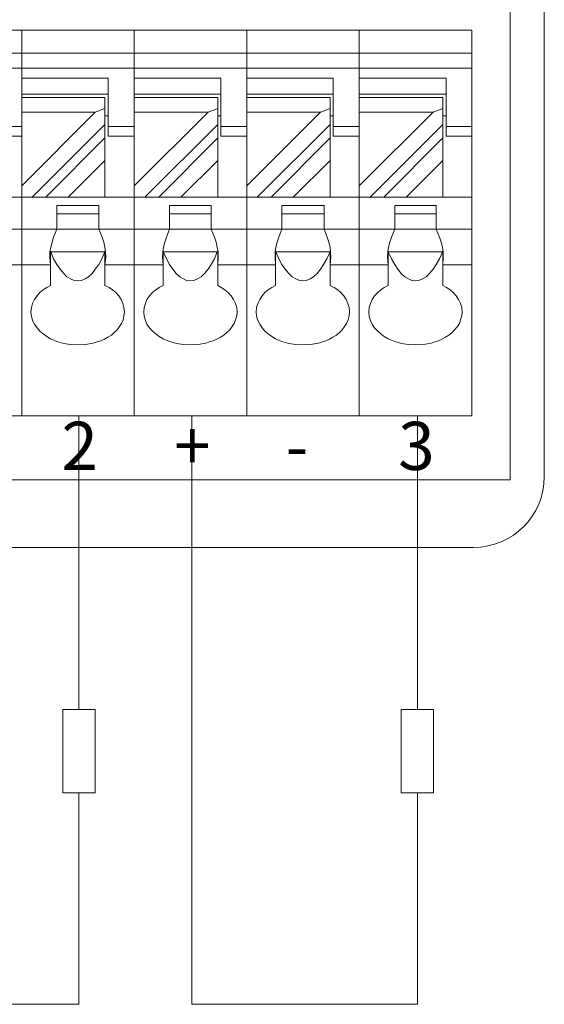
# Model space of a CAD drawing. Units: millimetres. Extents: x 3485 to 4856, y 4176 to 4705.
# Drawn here: x 4783 to 4800, y 4304 to 4335 of the extents above; entities that cross this region are included whole.
import ezdxf

# ---------------------------------------------------------------- set-up
doc = ezdxf.new("R2010")
doc.units = ezdxf.units.MM
doc.layers.get('0').update_dxf_attribs({"lineweight": 18})
doc.layers.add('1', color=7, linetype='Continuous', lineweight=18)
doc.layers.add('DIM', color=3, linetype='Continuous', lineweight=13)
doc.styles.add('字体', font='txt')

msp = doc.modelspace()

# ---------------------------------------------------------------- linework, layer by layer
at = {"lineweight": 13}
for points in [[(4753.959, 4334.802), (4753.959, 4334.802), (4790.478, 4334.802), (4790.478, 4334.802)], [(4757.466, 4334.802), (4757.466, 4334.802), (4793.973, 4334.802), (4793.973, 4334.802)], [(4760.961, 4334.802), (4760.961, 4334.802), (4797.481, 4334.802), (4797.481, 4334.802)], [(4783.476, 4322.797), (4783.476, 4322.797), (4783.476, 4334.802), (4783.476, 4334.802)], [(4786.971, 4322.797), (4786.971, 4322.797), (4786.971, 4334.802), (4786.971, 4334.802)], [(4790.478, 4334.802), (4790.478, 4334.802), (4790.478, 4322.797), (4790.478, 4322.797)], [(4790.478, 4322.797), (4790.478, 4322.797), (4790.478, 4334.802), (4790.478, 4334.802)], [(4793.973, 4334.802), (4793.973, 4334.802), (4793.973, 4322.797), (4793.973, 4322.797)], [(4793.973, 4322.797), (4793.973, 4322.797), (4793.973, 4334.802), (4793.973, 4334.802)], [(4797.481, 4334.802), (4797.481, 4334.802), (4797.481, 4322.797), (4797.481, 4322.797)], [(4797.481, 4322.797), (4797.481, 4322.797), (4797.481, 4334.802), (4797.481, 4334.802)], [(4790.478, 4334.086), (4790.478, 4334.086), (4755.468, 4334.086), (4755.468, 4334.086)], [(4793.973, 4334.086), (4793.973, 4334.086), (4758.962, 4334.086), (4758.962, 4334.086)], [(4797.481, 4334.086), (4797.481, 4334.086), (4762.47, 4334.086), (4762.47, 4334.086)], [(4755.468, 4333.621), (4755.468, 4333.621), (4790.478, 4333.621), (4790.478, 4333.621)], [(4758.962, 4333.621), (4758.962, 4333.621), (4793.973, 4333.621), (4793.973, 4333.621)], [(4762.47, 4333.621), (4762.47, 4333.621), (4797.481, 4333.621), (4797.481, 4333.621)], [(4783.476, 4329.598), (4783.476, 4329.598), (4783.476, 4333.306), (4783.476, 4333.306)], [(4786.166, 4333.306), (4786.166, 4333.306), (4783.476, 4333.306), (4783.476, 4333.306)], [(4786.166, 4331.496), (4786.166, 4331.496), (4786.166, 4333.306), (4786.166, 4333.306)], [(4789.674, 4333.306), (4789.674, 4333.306), (4786.971, 4333.306), (4786.971, 4333.306)], [(4786.971, 4329.598), (4786.971, 4329.598), (4786.971, 4333.306), (4786.971, 4333.306)], [(4789.674, 4331.496), (4789.674, 4331.496), (4789.674, 4333.306), (4789.674, 4333.306)], [(4790.478, 4329.598), (4790.478, 4329.598), (4790.478, 4333.306), (4790.478, 4333.306)], [(4793.169, 4333.306), (4793.169, 4333.306), (4790.478, 4333.306), (4790.478, 4333.306)], [(4793.169, 4331.496), (4793.169, 4331.496), (4793.169, 4333.306), (4793.169, 4333.306)], [(4793.973, 4329.598), (4793.973, 4329.598), (4793.973, 4333.306), (4793.973, 4333.306)], [(4796.676, 4333.306), (4796.676, 4333.306), (4793.973, 4333.306), (4793.973, 4333.306)], [(4796.676, 4331.496), (4796.676, 4331.496), (4796.676, 4333.306), (4796.676, 4333.306)], [(4797.481, 4329.598), (4797.481, 4329.598), (4797.481, 4333.306), (4797.481, 4333.306)], [(4786.166, 4332.803), (4786.166, 4332.803), (4783.476, 4332.803), (4783.476, 4332.803)], [(4783.476, 4332.703), (4783.476, 4332.703), (4786.066, 4332.703), (4786.066, 4332.703)], [(4786.066, 4329.598), (4786.066, 4329.598), (4786.066, 4332.703), (4786.066, 4332.703)], [(4789.674, 4332.803), (4789.674, 4332.803), (4786.971, 4332.803), (4786.971, 4332.803)], [(4786.971, 4332.703), (4786.971, 4332.703), (4789.573, 4332.703), (4789.573, 4332.703)], [(4789.573, 4329.598), (4789.573, 4329.598), (4789.573, 4332.703), (4789.573, 4332.703)], [(4793.169, 4332.803), (4793.169, 4332.803), (4790.478, 4332.803), (4790.478, 4332.803)], [(4790.478, 4332.703), (4790.478, 4332.703), (4793.068, 4332.703), (4793.068, 4332.703)], [(4793.068, 4329.598), (4793.068, 4329.598), (4793.068, 4332.703), (4793.068, 4332.703)], [(4796.676, 4332.803), (4796.676, 4332.803), (4793.973, 4332.803), (4793.973, 4332.803)], [(4793.973, 4332.703), (4793.973, 4332.703), (4796.575, 4332.703), (4796.575, 4332.703)], [(4796.575, 4329.598), (4796.575, 4329.598), (4796.575, 4332.703), (4796.575, 4332.703)], [(4786.066, 4332.363), (4786.066, 4332.363), (4785.764, 4332.25), (4785.764, 4332.25)], [(4789.573, 4332.363), (4789.573, 4332.363), (4789.272, 4332.25), (4789.272, 4332.25)], [(4793.068, 4332.363), (4793.068, 4332.363), (4792.766, 4332.25), (4792.766, 4332.25)], [(4796.575, 4332.363), (4796.575, 4332.363), (4796.274, 4332.25), (4796.274, 4332.25)], [(4783.476, 4329.95), (4783.476, 4329.95), (4785.764, 4332.25), (4785.764, 4332.25)], [(4783.476, 4332.25), (4783.476, 4332.25), (4785.764, 4332.25), (4785.764, 4332.25)], [(4786.166, 4332.137), (4786.166, 4332.137), (4786.066, 4332.137), (4786.066, 4332.137)], [(4786.971, 4329.95), (4786.971, 4329.95), (4789.272, 4332.25), (4789.272, 4332.25)], [(4786.971, 4332.25), (4786.971, 4332.25), (4789.272, 4332.25), (4789.272, 4332.25)], [(4789.674, 4332.137), (4789.674, 4332.137), (4789.573, 4332.137), (4789.573, 4332.137)], [(4790.478, 4329.95), (4790.478, 4329.95), (4792.766, 4332.25), (4792.766, 4332.25)], [(4790.478, 4332.25), (4790.478, 4332.25), (4792.766, 4332.25), (4792.766, 4332.25)], [(4793.169, 4332.137), (4793.169, 4332.137), (4793.068, 4332.137), (4793.068, 4332.137)], [(4793.973, 4329.95), (4793.973, 4329.95), (4796.274, 4332.25), (4796.274, 4332.25)], [(4793.973, 4332.25), (4793.973, 4332.25), (4796.274, 4332.25), (4796.274, 4332.25)], [(4796.676, 4332.137), (4796.676, 4332.137), (4796.575, 4332.137), (4796.575, 4332.137)], [(4783.476, 4331.798), (4783.476, 4331.798), (4782.672, 4331.798), (4782.672, 4331.798)], [(4786.066, 4331.861), (4786.066, 4331.861), (4783.803, 4329.598), (4783.803, 4329.598)], [(4786.971, 4331.798), (4786.971, 4331.798), (4786.166, 4331.798), (4786.166, 4331.798)], [(4789.573, 4331.861), (4789.573, 4331.861), (4787.31, 4329.598), (4787.31, 4329.598)], [(4790.478, 4331.798), (4790.478, 4331.798), (4789.674, 4331.798), (4789.674, 4331.798)], [(4793.068, 4331.861), (4793.068, 4331.861), (4790.805, 4329.598), (4790.805, 4329.598)], [(4793.973, 4331.798), (4793.973, 4331.798), (4793.169, 4331.798), (4793.169, 4331.798)], [(4796.575, 4331.861), (4796.575, 4331.861), (4794.313, 4329.598), (4794.313, 4329.598)], [(4797.481, 4331.798), (4797.481, 4331.798), (4796.676, 4331.798), (4796.676, 4331.798)], [(4782.672, 4331.496), (4782.672, 4331.496), (4783.476, 4331.496), (4783.476, 4331.496)], [(4784.23, 4329.598), (4784.23, 4329.598), (4786.066, 4331.446), (4786.066, 4331.446)], [(4786.166, 4331.496), (4786.166, 4331.496), (4786.971, 4331.496), (4786.971, 4331.496)], [(4787.738, 4329.598), (4787.738, 4329.598), (4789.573, 4331.446), (4789.573, 4331.446)], [(4789.674, 4331.496), (4789.674, 4331.496), (4790.478, 4331.496), (4790.478, 4331.496)], [(4791.233, 4329.598), (4791.233, 4329.598), (4793.068, 4331.446), (4793.068, 4331.446)], [(4793.169, 4331.496), (4793.169, 4331.496), (4793.973, 4331.496), (4793.973, 4331.496)], [(4794.74, 4329.598), (4794.74, 4329.598), (4796.575, 4331.446), (4796.575, 4331.446)], [(4796.676, 4331.496), (4796.676, 4331.496), (4797.481, 4331.496), (4797.481, 4331.496)], [(4786.066, 4330.742), (4786.066, 4330.742), (4784.922, 4329.598), (4784.922, 4329.598)], [(4789.573, 4330.742), (4789.573, 4330.742), (4788.429, 4329.598), (4788.429, 4329.598)], [(4793.068, 4330.742), (4793.068, 4330.742), (4791.924, 4329.598), (4791.924, 4329.598)], [(4796.575, 4330.742), (4796.575, 4330.742), (4795.432, 4329.598), (4795.432, 4329.598)], [(4755.468, 4329.598), (4755.468, 4329.598), (4790.478, 4329.598), (4790.478, 4329.598)], [(4758.962, 4329.598), (4758.962, 4329.598), (4793.973, 4329.598), (4793.973, 4329.598)], [(4762.47, 4329.598), (4762.47, 4329.598), (4797.481, 4329.598), (4797.481, 4329.598)], [(4785.877, 4329.346), (4785.877, 4329.346), (4784.57, 4329.346), (4784.57, 4329.346)], [(4784.57, 4328.605), (4784.57, 4328.605), (4784.57, 4329.346), (4784.57, 4329.346)], [(4785.877, 4328.605), (4785.877, 4328.605), (4785.877, 4329.346), (4785.877, 4329.346)], [(4789.372, 4329.346), (4789.372, 4329.346), (4788.077, 4329.346), (4788.077, 4329.346)], [(4788.077, 4328.605), (4788.077, 4328.605), (4788.077, 4329.346), (4788.077, 4329.346)], [(4789.372, 4328.605), (4789.372, 4328.605), (4789.372, 4329.346), (4789.372, 4329.346)], [(4792.88, 4329.346), (4792.88, 4329.346), (4791.572, 4329.346), (4791.572, 4329.346)], [(4791.572, 4328.605), (4791.572, 4328.605), (4791.572, 4329.346), (4791.572, 4329.346)], [(4792.88, 4328.605), (4792.88, 4328.605), (4792.88, 4329.346), (4792.88, 4329.346)], [(4796.374, 4329.346), (4796.374, 4329.346), (4795.079, 4329.346), (4795.079, 4329.346)], [(4795.079, 4328.605), (4795.079, 4328.605), (4795.079, 4329.346), (4795.079, 4329.346)], [(4796.374, 4328.605), (4796.374, 4328.605), (4796.374, 4329.346), (4796.374, 4329.346)], [(4784.57, 4329.082), (4784.57, 4329.082), (4785.877, 4329.082), (4785.877, 4329.082)], [(4788.077, 4329.082), (4788.077, 4329.082), (4789.372, 4329.082), (4789.372, 4329.082)], [(4791.572, 4329.082), (4791.572, 4329.082), (4792.88, 4329.082), (4792.88, 4329.082)], [(4795.079, 4329.082), (4795.079, 4329.082), (4796.374, 4329.082), (4796.374, 4329.082)], [(4755.468, 4328.605), (4755.468, 4328.605), (4790.478, 4328.605), (4790.478, 4328.605)], [(4758.962, 4328.605), (4758.962, 4328.605), (4793.973, 4328.605), (4793.973, 4328.605)], [(4762.47, 4328.605), (4762.47, 4328.605), (4797.481, 4328.605), (4797.481, 4328.605)], [(4784.469, 4328.353), (4784.469, 4328.353), (4784.57, 4328.605), (4784.57, 4328.605)], [(4785.877, 4328.605), (4785.877, 4328.605), (4785.978, 4328.353), (4785.978, 4328.353)], [(4787.977, 4328.353), (4787.977, 4328.353), (4788.077, 4328.605), (4788.077, 4328.605)], [(4789.372, 4328.605), (4789.372, 4328.605), (4789.473, 4328.353), (4789.473, 4328.353)], [(4791.472, 4328.353), (4791.472, 4328.353), (4791.572, 4328.605), (4791.572, 4328.605)], [(4792.88, 4328.605), (4792.88, 4328.605), (4792.98, 4328.353), (4792.98, 4328.353)], [(4794.979, 4328.353), (4794.979, 4328.353), (4795.079, 4328.605), (4795.079, 4328.605)], [(4796.374, 4328.605), (4796.374, 4328.605), (4796.475, 4328.353), (4796.475, 4328.353)], [(4797.481, 4328.605), (4797.481, 4328.605), (4797.481, 4328.605), (4797.481, 4328.605)], [(4784.369, 4327.498), (4784.369, 4327.498), (4784.356, 4327.737), (4784.356, 4327.737)], [(4784.369, 4326.857), (4784.369, 4326.857), (4784.369, 4327.926), (4784.369, 4327.926)], [(4786.066, 4327.901), (4786.066, 4327.901), (4784.381, 4327.901), (4784.381, 4327.901)], [(4786.066, 4326.857), (4786.066, 4326.857), (4786.066, 4327.926), (4786.066, 4327.926)], [(4786.091, 4327.737), (4786.091, 4327.737), (4786.066, 4327.498), (4786.066, 4327.498)], [(4787.876, 4327.498), (4787.876, 4327.498), (4787.851, 4327.737), (4787.851, 4327.737)], [(4787.876, 4326.857), (4787.876, 4326.857), (4787.876, 4327.926), (4787.876, 4327.926)], [(4789.561, 4327.901), (4789.561, 4327.901), (4787.876, 4327.901), (4787.876, 4327.901)], [(4789.573, 4326.857), (4789.573, 4326.857), (4789.573, 4327.926), (4789.573, 4327.926)], [(4789.586, 4327.737), (4789.586, 4327.737), (4789.573, 4327.498), (4789.573, 4327.498)], [(4791.371, 4327.498), (4791.371, 4327.498), (4791.358, 4327.737), (4791.358, 4327.737)], [(4791.371, 4326.857), (4791.371, 4326.857), (4791.371, 4327.926), (4791.371, 4327.926)], [(4793.068, 4327.901), (4793.068, 4327.901), (4791.384, 4327.901), (4791.384, 4327.901)], [(4793.068, 4326.857), (4793.068, 4326.857), (4793.068, 4327.926), (4793.068, 4327.926)], [(4793.093, 4327.737), (4793.093, 4327.737), (4793.068, 4327.498), (4793.068, 4327.498)], [(4794.878, 4327.498), (4794.878, 4327.498), (4794.853, 4327.737), (4794.853, 4327.737)], [(4794.878, 4326.857), (4794.878, 4326.857), (4794.878, 4327.926), (4794.878, 4327.926)], [(4796.563, 4327.901), (4796.563, 4327.901), (4794.878, 4327.901), (4794.878, 4327.901)], [(4796.575, 4326.857), (4796.575, 4326.857), (4796.575, 4327.926), (4796.575, 4327.926)], [(4796.588, 4327.737), (4796.588, 4327.737), (4796.575, 4327.498), (4796.575, 4327.498)], [(4782.571, 4327.498), (4782.571, 4327.498), (4784.369, 4327.498), (4784.369, 4327.498)], [(4786.066, 4327.498), (4786.066, 4327.498), (4787.876, 4327.498), (4787.876, 4327.498)], [(4789.573, 4327.498), (4789.573, 4327.498), (4790.478, 4327.498), (4790.478, 4327.498)], [(4789.573, 4327.498), (4789.573, 4327.498), (4791.371, 4327.498), (4791.371, 4327.498)], [(4793.068, 4327.498), (4793.068, 4327.498), (4793.973, 4327.498), (4793.973, 4327.498)], [(4793.068, 4327.498), (4793.068, 4327.498), (4794.878, 4327.498), (4794.878, 4327.498)], [(4796.575, 4327.498), (4796.575, 4327.498), (4797.481, 4327.498), (4797.481, 4327.498)], [(4796.575, 4327.498), (4796.575, 4327.498), (4797.481, 4327.498), (4797.481, 4327.498)], [(4753.959, 4322.797), (4753.959, 4322.797), (4797.481, 4322.797), (4797.481, 4322.797)]]:
    msp.add_open_spline(points, degree=3, dxfattribs=at)
for points, knots in [([(4784.356, 4327.737), (4784.356, 4327.737), (4784.356, 4327.901), (4784.356, 4327.901), (4784.356, 4327.901), (4784.356, 4327.901), (4784.381, 4328.051), (4784.381, 4328.051), (4784.381, 4328.051), (4784.381, 4328.051), (4784.419, 4328.202), (4784.419, 4328.202), (4784.419, 4328.202), (4784.419, 4328.202), (4784.469, 4328.353), (4784.469, 4328.353)], [0, 0, 0, 0, 0.2, 0.2, 0.2, 0.2, 0.4, 0.4, 0.4, 0.4, 0.6, 0.6, 0.6, 0.6, 1, 1, 1, 1]), ([(4785.978, 4328.353), (4785.978, 4328.353), (4786.028, 4328.202), (4786.028, 4328.202), (4786.028, 4328.202), (4786.028, 4328.202), (4786.066, 4328.051), (4786.066, 4328.051), (4786.066, 4328.051), (4786.066, 4328.051), (4786.079, 4327.901), (4786.079, 4327.901), (4786.079, 4327.901), (4786.079, 4327.901), (4786.091, 4327.737), (4786.091, 4327.737)], [0, 0, 0, 0, 0.2, 0.2, 0.2, 0.2, 0.4, 0.4, 0.4, 0.4, 0.6, 0.6, 0.6, 0.6, 1, 1, 1, 1]), ([(4787.851, 4327.737), (4787.851, 4327.737), (4787.864, 4327.901), (4787.864, 4327.901), (4787.864, 4327.901), (4787.864, 4327.901), (4787.889, 4328.051), (4787.889, 4328.051), (4787.889, 4328.051), (4787.889, 4328.051), (4787.926, 4328.202), (4787.926, 4328.202), (4787.926, 4328.202), (4787.926, 4328.202), (4787.977, 4328.353), (4787.977, 4328.353)], [0, 0, 0, 0, 0.2, 0.2, 0.2, 0.2, 0.4, 0.4, 0.4, 0.4, 0.6, 0.6, 0.6, 0.6, 1, 1, 1, 1]), ([(4789.473, 4328.353), (4789.473, 4328.353), (4789.523, 4328.202), (4789.523, 4328.202), (4789.523, 4328.202), (4789.523, 4328.202), (4789.561, 4328.051), (4789.561, 4328.051), (4789.561, 4328.051), (4789.561, 4328.051), (4789.586, 4327.901), (4789.586, 4327.901), (4789.586, 4327.901), (4789.586, 4327.901), (4789.586, 4327.737), (4789.586, 4327.737)], [0, 0, 0, 0, 0.2, 0.2, 0.2, 0.2, 0.4, 0.4, 0.4, 0.4, 0.6, 0.6, 0.6, 0.6, 1, 1, 1, 1]), ([(4791.358, 4327.737), (4791.358, 4327.737), (4791.358, 4327.901), (4791.358, 4327.901), (4791.358, 4327.901), (4791.358, 4327.901), (4791.384, 4328.051), (4791.384, 4328.051), (4791.384, 4328.051), (4791.384, 4328.051), (4791.421, 4328.202), (4791.421, 4328.202), (4791.421, 4328.202), (4791.421, 4328.202), (4791.472, 4328.353), (4791.472, 4328.353)], [0, 0, 0, 0, 0.2, 0.2, 0.2, 0.2, 0.4, 0.4, 0.4, 0.4, 0.6, 0.6, 0.6, 0.6, 1, 1, 1, 1]), ([(4792.98, 4328.353), (4792.98, 4328.353), (4793.03, 4328.202), (4793.03, 4328.202), (4793.03, 4328.202), (4793.03, 4328.202), (4793.068, 4328.051), (4793.068, 4328.051), (4793.068, 4328.051), (4793.068, 4328.051), (4793.081, 4327.901), (4793.081, 4327.901), (4793.081, 4327.901), (4793.081, 4327.901), (4793.093, 4327.737), (4793.093, 4327.737)], [0, 0, 0, 0, 0.2, 0.2, 0.2, 0.2, 0.4, 0.4, 0.4, 0.4, 0.6, 0.6, 0.6, 0.6, 1, 1, 1, 1]), ([(4794.853, 4327.737), (4794.853, 4327.737), (4794.866, 4327.901), (4794.866, 4327.901), (4794.866, 4327.901), (4794.866, 4327.901), (4794.891, 4328.051), (4794.891, 4328.051), (4794.891, 4328.051), (4794.891, 4328.051), (4794.929, 4328.202), (4794.929, 4328.202), (4794.929, 4328.202), (4794.929, 4328.202), (4794.979, 4328.353), (4794.979, 4328.353)], [0, 0, 0, 0, 0.2, 0.2, 0.2, 0.2, 0.4, 0.4, 0.4, 0.4, 0.6, 0.6, 0.6, 0.6, 1, 1, 1, 1]), ([(4796.475, 4328.353), (4796.475, 4328.353), (4796.525, 4328.202), (4796.525, 4328.202), (4796.525, 4328.202), (4796.525, 4328.202), (4796.563, 4328.051), (4796.563, 4328.051), (4796.563, 4328.051), (4796.563, 4328.051), (4796.588, 4327.901), (4796.588, 4327.901), (4796.588, 4327.901), (4796.588, 4327.901), (4796.588, 4327.737), (4796.588, 4327.737)], [0, 0, 0, 0, 0.2, 0.2, 0.2, 0.2, 0.4, 0.4, 0.4, 0.4, 0.6, 0.6, 0.6, 0.6, 1, 1, 1, 1]), ([(4784.381, 4327.901), (4784.381, 4327.901), (4784.469, 4327.687), (4784.469, 4327.687), (4784.469, 4327.687), (4784.469, 4327.687), (4784.57, 4327.511), (4784.57, 4327.511), (4784.57, 4327.511), (4784.57, 4327.511), (4784.671, 4327.36), (4784.671, 4327.36), (4784.671, 4327.36), (4784.671, 4327.36), (4784.784, 4327.222), (4784.784, 4327.222), (4784.784, 4327.222), (4784.784, 4327.222), (4784.884, 4327.121), (4784.884, 4327.121), (4784.884, 4327.121), (4784.884, 4327.121), (4784.997, 4327.058), (4784.997, 4327.058), (4784.997, 4327.058), (4784.997, 4327.058), (4785.111, 4327.008), (4785.111, 4327.008), (4785.111, 4327.008), (4785.111, 4327.008), (4785.224, 4326.995), (4785.224, 4326.995), (4785.224, 4326.995), (4785.224, 4326.995), (4785.337, 4327.008), (4785.337, 4327.008), (4785.337, 4327.008), (4785.337, 4327.008), (4785.45, 4327.058), (4785.45, 4327.058), (4785.45, 4327.058), (4785.45, 4327.058), (4785.55, 4327.121), (4785.55, 4327.121), (4785.55, 4327.121), (4785.55, 4327.121), (4785.664, 4327.222), (4785.664, 4327.222), (4785.664, 4327.222), (4785.664, 4327.222), (4785.764, 4327.36), (4785.764, 4327.36), (4785.764, 4327.36), (4785.764, 4327.36), (4785.877, 4327.511), (4785.877, 4327.511), (4785.877, 4327.511), (4785.877, 4327.511), (4785.965, 4327.687), (4785.965, 4327.687), (4785.965, 4327.687), (4785.965, 4327.687), (4786.066, 4327.901), (4786.066, 4327.901)], [0, 0, 0, 0, 0.058824, 0.058824, 0.058824, 0.058824, 0.117647, 0.117647, 0.117647, 0.117647, 0.176471, 0.176471, 0.176471, 0.176471, 0.235294, 0.235294, 0.235294, 0.235294, 0.294118, 0.294118, 0.294118, 0.294118, 0.352941, 0.352941, 0.352941, 0.352941, 0.411765, 0.411765, 0.411765, 0.411765, 0.470588, 0.470588, 0.470588, 0.470588, 0.529412, 0.529412, 0.529412, 0.529412, 0.588235, 0.588235, 0.588235, 0.588235, 0.647059, 0.647059, 0.647059, 0.647059, 0.705882, 0.705882, 0.705882, 0.705882, 0.764706, 0.764706, 0.764706, 0.764706, 0.823529, 0.823529, 0.823529, 0.823529, 0.882353, 0.882353, 0.882353, 0.882353, 1, 1, 1, 1]), ([(4787.876, 4327.901), (4787.876, 4327.901), (4787.977, 4327.687), (4787.977, 4327.687), (4787.977, 4327.687), (4787.977, 4327.687), (4788.077, 4327.511), (4788.077, 4327.511), (4788.077, 4327.511), (4788.077, 4327.511), (4788.178, 4327.36), (4788.178, 4327.36), (4788.178, 4327.36), (4788.178, 4327.36), (4788.278, 4327.222), (4788.278, 4327.222), (4788.278, 4327.222), (4788.278, 4327.222), (4788.392, 4327.121), (4788.392, 4327.121), (4788.392, 4327.121), (4788.392, 4327.121), (4788.505, 4327.058), (4788.505, 4327.058), (4788.505, 4327.058), (4788.505, 4327.058), (4788.605, 4327.008), (4788.605, 4327.008), (4788.605, 4327.008), (4788.605, 4327.008), (4788.718, 4326.995), (4788.718, 4326.995), (4788.718, 4326.995), (4788.718, 4326.995), (4788.832, 4327.008), (4788.832, 4327.008), (4788.832, 4327.008), (4788.832, 4327.008), (4788.945, 4327.058), (4788.945, 4327.058), (4788.945, 4327.058), (4788.945, 4327.058), (4789.058, 4327.121), (4789.058, 4327.121), (4789.058, 4327.121), (4789.058, 4327.121), (4789.158, 4327.222), (4789.158, 4327.222), (4789.158, 4327.222), (4789.158, 4327.222), (4789.272, 4327.36), (4789.272, 4327.36), (4789.272, 4327.36), (4789.272, 4327.36), (4789.372, 4327.511), (4789.372, 4327.511), (4789.372, 4327.511), (4789.372, 4327.511), (4789.473, 4327.687), (4789.473, 4327.687), (4789.473, 4327.687), (4789.473, 4327.687), (4789.561, 4327.901), (4789.561, 4327.901)], [0, 0, 0, 0, 0.058824, 0.058824, 0.058824, 0.058824, 0.117647, 0.117647, 0.117647, 0.117647, 0.176471, 0.176471, 0.176471, 0.176471, 0.235294, 0.235294, 0.235294, 0.235294, 0.294118, 0.294118, 0.294118, 0.294118, 0.352941, 0.352941, 0.352941, 0.352941, 0.411765, 0.411765, 0.411765, 0.411765, 0.470588, 0.470588, 0.470588, 0.470588, 0.529412, 0.529412, 0.529412, 0.529412, 0.588235, 0.588235, 0.588235, 0.588235, 0.647059, 0.647059, 0.647059, 0.647059, 0.705882, 0.705882, 0.705882, 0.705882, 0.764706, 0.764706, 0.764706, 0.764706, 0.823529, 0.823529, 0.823529, 0.823529, 0.882353, 0.882353, 0.882353, 0.882353, 1, 1, 1, 1]), ([(4791.384, 4327.901), (4791.384, 4327.901), (4791.472, 4327.687), (4791.472, 4327.687), (4791.472, 4327.687), (4791.472, 4327.687), (4791.572, 4327.511), (4791.572, 4327.511), (4791.572, 4327.511), (4791.572, 4327.511), (4791.673, 4327.36), (4791.673, 4327.36), (4791.673, 4327.36), (4791.673, 4327.36), (4791.786, 4327.222), (4791.786, 4327.222), (4791.786, 4327.222), (4791.786, 4327.222), (4791.886, 4327.121), (4791.886, 4327.121), (4791.886, 4327.121), (4791.886, 4327.121), (4792, 4327.058), (4792, 4327.058), (4792, 4327.058), (4792, 4327.058), (4792.113, 4327.008), (4792.113, 4327.008), (4792.113, 4327.008), (4792.113, 4327.008), (4792.226, 4326.995), (4792.226, 4326.995), (4792.226, 4326.995), (4792.226, 4326.995), (4792.339, 4327.008), (4792.339, 4327.008), (4792.339, 4327.008), (4792.339, 4327.008), (4792.452, 4327.058), (4792.452, 4327.058), (4792.452, 4327.058), (4792.452, 4327.058), (4792.553, 4327.121), (4792.553, 4327.121), (4792.553, 4327.121), (4792.553, 4327.121), (4792.666, 4327.222), (4792.666, 4327.222), (4792.666, 4327.222), (4792.666, 4327.222), (4792.766, 4327.36), (4792.766, 4327.36), (4792.766, 4327.36), (4792.766, 4327.36), (4792.867, 4327.511), (4792.867, 4327.511), (4792.867, 4327.511), (4792.867, 4327.511), (4792.968, 4327.687), (4792.968, 4327.687), (4792.968, 4327.687), (4792.968, 4327.687), (4793.068, 4327.901), (4793.068, 4327.901)], [0, 0, 0, 0, 0.058824, 0.058824, 0.058824, 0.058824, 0.117647, 0.117647, 0.117647, 0.117647, 0.176471, 0.176471, 0.176471, 0.176471, 0.235294, 0.235294, 0.235294, 0.235294, 0.294118, 0.294118, 0.294118, 0.294118, 0.352941, 0.352941, 0.352941, 0.352941, 0.411765, 0.411765, 0.411765, 0.411765, 0.470588, 0.470588, 0.470588, 0.470588, 0.529412, 0.529412, 0.529412, 0.529412, 0.588235, 0.588235, 0.588235, 0.588235, 0.647059, 0.647059, 0.647059, 0.647059, 0.705882, 0.705882, 0.705882, 0.705882, 0.764706, 0.764706, 0.764706, 0.764706, 0.823529, 0.823529, 0.823529, 0.823529, 0.882353, 0.882353, 0.882353, 0.882353, 1, 1, 1, 1]), ([(4794.878, 4327.901), (4794.878, 4327.901), (4794.979, 4327.687), (4794.979, 4327.687), (4794.979, 4327.687), (4794.979, 4327.687), (4795.079, 4327.511), (4795.079, 4327.511), (4795.079, 4327.511), (4795.079, 4327.511), (4795.18, 4327.36), (4795.18, 4327.36), (4795.18, 4327.36), (4795.18, 4327.36), (4795.281, 4327.222), (4795.281, 4327.222), (4795.281, 4327.222), (4795.281, 4327.222), (4795.394, 4327.121), (4795.394, 4327.121), (4795.394, 4327.121), (4795.394, 4327.121), (4795.507, 4327.058), (4795.507, 4327.058), (4795.507, 4327.058), (4795.507, 4327.058), (4795.608, 4327.008), (4795.608, 4327.008), (4795.608, 4327.008), (4795.608, 4327.008), (4795.721, 4326.995), (4795.721, 4326.995), (4795.721, 4326.995), (4795.721, 4326.995), (4795.834, 4327.008), (4795.834, 4327.008), (4795.834, 4327.008), (4795.834, 4327.008), (4795.947, 4327.058), (4795.947, 4327.058), (4795.947, 4327.058), (4795.947, 4327.058), (4796.06, 4327.121), (4796.06, 4327.121), (4796.06, 4327.121), (4796.06, 4327.121), (4796.161, 4327.222), (4796.161, 4327.222), (4796.161, 4327.222), (4796.161, 4327.222), (4796.274, 4327.36), (4796.274, 4327.36), (4796.274, 4327.36), (4796.274, 4327.36), (4796.374, 4327.511), (4796.374, 4327.511), (4796.374, 4327.511), (4796.374, 4327.511), (4796.475, 4327.687), (4796.475, 4327.687), (4796.475, 4327.687), (4796.475, 4327.687), (4796.563, 4327.901), (4796.563, 4327.901)], [0, 0, 0, 0, 0.058824, 0.058824, 0.058824, 0.058824, 0.117647, 0.117647, 0.117647, 0.117647, 0.176471, 0.176471, 0.176471, 0.176471, 0.235294, 0.235294, 0.235294, 0.235294, 0.294118, 0.294118, 0.294118, 0.294118, 0.352941, 0.352941, 0.352941, 0.352941, 0.411765, 0.411765, 0.411765, 0.411765, 0.470588, 0.470588, 0.470588, 0.470588, 0.529412, 0.529412, 0.529412, 0.529412, 0.588235, 0.588235, 0.588235, 0.588235, 0.647059, 0.647059, 0.647059, 0.647059, 0.705882, 0.705882, 0.705882, 0.705882, 0.764706, 0.764706, 0.764706, 0.764706, 0.823529, 0.823529, 0.823529, 0.823529, 0.882353, 0.882353, 0.882353, 0.882353, 1, 1, 1, 1]), ([(4783.765, 4326.027), (4783.765, 4326.027), (4783.778, 4326.166), (4783.778, 4326.166), (4783.778, 4326.166), (4783.778, 4326.166), (4783.816, 4326.291), (4783.816, 4326.291), (4783.816, 4326.291), (4783.816, 4326.291), (4783.879, 4326.417), (4783.879, 4326.417), (4783.879, 4326.417), (4783.879, 4326.417), (4783.954, 4326.53), (4783.954, 4326.53), (4783.954, 4326.53), (4783.954, 4326.53), (4784.042, 4326.631), (4784.042, 4326.631), (4784.042, 4326.631), (4784.042, 4326.631), (4784.143, 4326.719), (4784.143, 4326.719), (4784.143, 4326.719), (4784.143, 4326.719), (4784.256, 4326.794), (4784.256, 4326.794), (4784.256, 4326.794), (4784.256, 4326.794), (4784.369, 4326.857), (4784.369, 4326.857)], [0, 0, 0, 0, 0.111111, 0.111111, 0.111111, 0.111111, 0.222222, 0.222222, 0.222222, 0.222222, 0.333333, 0.333333, 0.333333, 0.333333, 0.444444, 0.444444, 0.444444, 0.444444, 0.555556, 0.555556, 0.555556, 0.555556, 0.666667, 0.666667, 0.666667, 0.666667, 0.777778, 0.777778, 0.777778, 0.777778, 1, 1, 1, 1]), ([(4786.066, 4326.857), (4786.066, 4326.857), (4786.192, 4326.794), (4786.192, 4326.794), (4786.192, 4326.794), (4786.192, 4326.794), (4786.305, 4326.719), (4786.305, 4326.719), (4786.305, 4326.719), (4786.305, 4326.719), (4786.405, 4326.631), (4786.405, 4326.631), (4786.405, 4326.631), (4786.405, 4326.631), (4786.493, 4326.53), (4786.493, 4326.53), (4786.493, 4326.53), (4786.493, 4326.53), (4786.569, 4326.417), (4786.569, 4326.417), (4786.569, 4326.417), (4786.569, 4326.417), (4786.619, 4326.291), (4786.619, 4326.291), (4786.619, 4326.291), (4786.619, 4326.291), (4786.657, 4326.166), (4786.657, 4326.166), (4786.657, 4326.166), (4786.657, 4326.166), (4786.669, 4326.027), (4786.669, 4326.027)], [0, 0, 0, 0, 0.111111, 0.111111, 0.111111, 0.111111, 0.222222, 0.222222, 0.222222, 0.222222, 0.333333, 0.333333, 0.333333, 0.333333, 0.444444, 0.444444, 0.444444, 0.444444, 0.555556, 0.555556, 0.555556, 0.555556, 0.666667, 0.666667, 0.666667, 0.666667, 0.777778, 0.777778, 0.777778, 0.777778, 1, 1, 1, 1]), ([(4787.273, 4326.027), (4787.273, 4326.027), (4787.285, 4326.166), (4787.285, 4326.166), (4787.285, 4326.166), (4787.285, 4326.166), (4787.323, 4326.291), (4787.323, 4326.291), (4787.323, 4326.291), (4787.323, 4326.291), (4787.373, 4326.417), (4787.373, 4326.417), (4787.373, 4326.417), (4787.373, 4326.417), (4787.449, 4326.53), (4787.449, 4326.53), (4787.449, 4326.53), (4787.449, 4326.53), (4787.549, 4326.631), (4787.549, 4326.631), (4787.549, 4326.631), (4787.549, 4326.631), (4787.65, 4326.719), (4787.65, 4326.719), (4787.65, 4326.719), (4787.65, 4326.719), (4787.751, 4326.794), (4787.751, 4326.794), (4787.751, 4326.794), (4787.751, 4326.794), (4787.876, 4326.857), (4787.876, 4326.857)], [0, 0, 0, 0, 0.111111, 0.111111, 0.111111, 0.111111, 0.222222, 0.222222, 0.222222, 0.222222, 0.333333, 0.333333, 0.333333, 0.333333, 0.444444, 0.444444, 0.444444, 0.444444, 0.555556, 0.555556, 0.555556, 0.555556, 0.666667, 0.666667, 0.666667, 0.666667, 0.777778, 0.777778, 0.777778, 0.777778, 1, 1, 1, 1]), ([(4789.573, 4326.857), (4789.573, 4326.857), (4789.686, 4326.794), (4789.686, 4326.794), (4789.686, 4326.794), (4789.686, 4326.794), (4789.8, 4326.719), (4789.8, 4326.719), (4789.8, 4326.719), (4789.8, 4326.719), (4789.9, 4326.631), (4789.9, 4326.631), (4789.9, 4326.631), (4789.9, 4326.631), (4789.988, 4326.53), (4789.988, 4326.53), (4789.988, 4326.53), (4789.988, 4326.53), (4790.064, 4326.417), (4790.064, 4326.417), (4790.064, 4326.417), (4790.064, 4326.417), (4790.126, 4326.291), (4790.126, 4326.291), (4790.126, 4326.291), (4790.126, 4326.291), (4790.164, 4326.166), (4790.164, 4326.166), (4790.164, 4326.166), (4790.164, 4326.166), (4790.177, 4326.027), (4790.177, 4326.027)], [0, 0, 0, 0, 0.111111, 0.111111, 0.111111, 0.111111, 0.222222, 0.222222, 0.222222, 0.222222, 0.333333, 0.333333, 0.333333, 0.333333, 0.444444, 0.444444, 0.444444, 0.444444, 0.555556, 0.555556, 0.555556, 0.555556, 0.666667, 0.666667, 0.666667, 0.666667, 0.777778, 0.777778, 0.777778, 0.777778, 1, 1, 1, 1]), ([(4790.768, 4326.027), (4790.768, 4326.027), (4790.78, 4326.166), (4790.78, 4326.166), (4790.78, 4326.166), (4790.78, 4326.166), (4790.818, 4326.291), (4790.818, 4326.291), (4790.818, 4326.291), (4790.818, 4326.291), (4790.881, 4326.417), (4790.881, 4326.417), (4790.881, 4326.417), (4790.881, 4326.417), (4790.956, 4326.53), (4790.956, 4326.53), (4790.956, 4326.53), (4790.956, 4326.53), (4791.044, 4326.631), (4791.044, 4326.631), (4791.044, 4326.631), (4791.044, 4326.631), (4791.145, 4326.719), (4791.145, 4326.719), (4791.145, 4326.719), (4791.145, 4326.719), (4791.258, 4326.794), (4791.258, 4326.794), (4791.258, 4326.794), (4791.258, 4326.794), (4791.371, 4326.857), (4791.371, 4326.857)], [0, 0, 0, 0, 0.111111, 0.111111, 0.111111, 0.111111, 0.222222, 0.222222, 0.222222, 0.222222, 0.333333, 0.333333, 0.333333, 0.333333, 0.444444, 0.444444, 0.444444, 0.444444, 0.555556, 0.555556, 0.555556, 0.555556, 0.666667, 0.666667, 0.666667, 0.666667, 0.777778, 0.777778, 0.777778, 0.777778, 1, 1, 1, 1]), ([(4793.068, 4326.857), (4793.068, 4326.857), (4793.194, 4326.794), (4793.194, 4326.794), (4793.194, 4326.794), (4793.194, 4326.794), (4793.307, 4326.719), (4793.307, 4326.719), (4793.307, 4326.719), (4793.307, 4326.719), (4793.407, 4326.631), (4793.407, 4326.631), (4793.407, 4326.631), (4793.407, 4326.631), (4793.495, 4326.53), (4793.495, 4326.53), (4793.495, 4326.53), (4793.495, 4326.53), (4793.571, 4326.417), (4793.571, 4326.417), (4793.571, 4326.417), (4793.571, 4326.417), (4793.621, 4326.291), (4793.621, 4326.291), (4793.621, 4326.291), (4793.621, 4326.291), (4793.659, 4326.166), (4793.659, 4326.166), (4793.659, 4326.166), (4793.659, 4326.166), (4793.672, 4326.027), (4793.672, 4326.027)], [0, 0, 0, 0, 0.111111, 0.111111, 0.111111, 0.111111, 0.222222, 0.222222, 0.222222, 0.222222, 0.333333, 0.333333, 0.333333, 0.333333, 0.444444, 0.444444, 0.444444, 0.444444, 0.555556, 0.555556, 0.555556, 0.555556, 0.666667, 0.666667, 0.666667, 0.666667, 0.777778, 0.777778, 0.777778, 0.777778, 1, 1, 1, 1]), ([(4794.275, 4326.027), (4794.275, 4326.027), (4794.287, 4326.166), (4794.287, 4326.166), (4794.287, 4326.166), (4794.287, 4326.166), (4794.325, 4326.291), (4794.325, 4326.291), (4794.325, 4326.291), (4794.325, 4326.291), (4794.376, 4326.417), (4794.376, 4326.417), (4794.376, 4326.417), (4794.376, 4326.417), (4794.451, 4326.53), (4794.451, 4326.53), (4794.451, 4326.53), (4794.451, 4326.53), (4794.551, 4326.631), (4794.551, 4326.631), (4794.551, 4326.631), (4794.551, 4326.631), (4794.652, 4326.719), (4794.652, 4326.719), (4794.652, 4326.719), (4794.652, 4326.719), (4794.753, 4326.794), (4794.753, 4326.794), (4794.753, 4326.794), (4794.753, 4326.794), (4794.878, 4326.857), (4794.878, 4326.857)], [0, 0, 0, 0, 0.111111, 0.111111, 0.111111, 0.111111, 0.222222, 0.222222, 0.222222, 0.222222, 0.333333, 0.333333, 0.333333, 0.333333, 0.444444, 0.444444, 0.444444, 0.444444, 0.555556, 0.555556, 0.555556, 0.555556, 0.666667, 0.666667, 0.666667, 0.666667, 0.777778, 0.777778, 0.777778, 0.777778, 1, 1, 1, 1]), ([(4796.575, 4326.857), (4796.575, 4326.857), (4796.689, 4326.794), (4796.689, 4326.794), (4796.689, 4326.794), (4796.689, 4326.794), (4796.802, 4326.719), (4796.802, 4326.719), (4796.802, 4326.719), (4796.802, 4326.719), (4796.902, 4326.631), (4796.902, 4326.631), (4796.902, 4326.631), (4796.902, 4326.631), (4796.99, 4326.53), (4796.99, 4326.53), (4796.99, 4326.53), (4796.99, 4326.53), (4797.066, 4326.417), (4797.066, 4326.417), (4797.066, 4326.417), (4797.066, 4326.417), (4797.129, 4326.291), (4797.129, 4326.291), (4797.129, 4326.291), (4797.129, 4326.291), (4797.166, 4326.166), (4797.166, 4326.166), (4797.166, 4326.166), (4797.166, 4326.166), (4797.179, 4326.027), (4797.179, 4326.027)], [0, 0, 0, 0, 0.111111, 0.111111, 0.111111, 0.111111, 0.222222, 0.222222, 0.222222, 0.222222, 0.333333, 0.333333, 0.333333, 0.333333, 0.444444, 0.444444, 0.444444, 0.444444, 0.555556, 0.555556, 0.555556, 0.555556, 0.666667, 0.666667, 0.666667, 0.666667, 0.777778, 0.777778, 0.777778, 0.777778, 1, 1, 1, 1]), ([(4784.369, 4325.198), (4784.369, 4325.198), (4784.256, 4325.261), (4784.256, 4325.261), (4784.256, 4325.261), (4784.256, 4325.261), (4784.143, 4325.349), (4784.143, 4325.349), (4784.143, 4325.349), (4784.143, 4325.349), (4784.042, 4325.437), (4784.042, 4325.437), (4784.042, 4325.437), (4784.042, 4325.437), (4783.954, 4325.537), (4783.954, 4325.537), (4783.954, 4325.537), (4783.954, 4325.537), (4783.879, 4325.65), (4783.879, 4325.65), (4783.879, 4325.65), (4783.879, 4325.65), (4783.816, 4325.763), (4783.816, 4325.763), (4783.816, 4325.763), (4783.816, 4325.763), (4783.778, 4325.902), (4783.778, 4325.902), (4783.778, 4325.902), (4783.778, 4325.902), (4783.765, 4326.027), (4783.765, 4326.027)], [0, 0, 0, 0, 0.111111, 0.111111, 0.111111, 0.111111, 0.222222, 0.222222, 0.222222, 0.222222, 0.333333, 0.333333, 0.333333, 0.333333, 0.444444, 0.444444, 0.444444, 0.444444, 0.555556, 0.555556, 0.555556, 0.555556, 0.666667, 0.666667, 0.666667, 0.666667, 0.777778, 0.777778, 0.777778, 0.777778, 1, 1, 1, 1]), ([(4786.669, 4326.027), (4786.669, 4326.027), (4786.657, 4325.914), (4786.657, 4325.914), (4786.657, 4325.914), (4786.657, 4325.914), (4786.632, 4325.789), (4786.632, 4325.789), (4786.632, 4325.789), (4786.632, 4325.789), (4786.581, 4325.675), (4786.581, 4325.675), (4786.581, 4325.675), (4786.581, 4325.675), (4786.518, 4325.575), (4786.518, 4325.575), (4786.518, 4325.575), (4786.518, 4325.575), (4786.443, 4325.474), (4786.443, 4325.474), (4786.443, 4325.474), (4786.443, 4325.474), (4786.355, 4325.386), (4786.355, 4325.386), (4786.355, 4325.386), (4786.355, 4325.386), (4786.267, 4325.311), (4786.267, 4325.311), (4786.267, 4325.311), (4786.267, 4325.311), (4786.154, 4325.248), (4786.154, 4325.248), (4786.154, 4325.248), (4786.154, 4325.248), (4786.053, 4325.185), (4786.053, 4325.185), (4786.053, 4325.185), (4786.053, 4325.185), (4785.94, 4325.135), (4785.94, 4325.135), (4785.94, 4325.135), (4785.94, 4325.135), (4785.827, 4325.097), (4785.827, 4325.097), (4785.827, 4325.097), (4785.827, 4325.097), (4785.701, 4325.059), (4785.701, 4325.059), (4785.701, 4325.059), (4785.701, 4325.059), (4785.463, 4325.022), (4785.463, 4325.022), (4785.463, 4325.022), (4785.463, 4325.022), (4785.224, 4325.009), (4785.224, 4325.009)], [0, 0, 0, 0, 0.066667, 0.066667, 0.066667, 0.066667, 0.133333, 0.133333, 0.133333, 0.133333, 0.2, 0.2, 0.2, 0.2, 0.266667, 0.266667, 0.266667, 0.266667, 0.333333, 0.333333, 0.333333, 0.333333, 0.4, 0.4, 0.4, 0.4, 0.466667, 0.466667, 0.466667, 0.466667, 0.533333, 0.533333, 0.533333, 0.533333, 0.6, 0.6, 0.6, 0.6, 0.666667, 0.666667, 0.666667, 0.666667, 0.733333, 0.733333, 0.733333, 0.733333, 0.8, 0.8, 0.8, 0.8, 0.866667, 0.866667, 0.866667, 0.866667, 1, 1, 1, 1]), ([(4787.876, 4325.198), (4787.876, 4325.198), (4787.751, 4325.261), (4787.751, 4325.261), (4787.751, 4325.261), (4787.751, 4325.261), (4787.65, 4325.349), (4787.65, 4325.349), (4787.65, 4325.349), (4787.65, 4325.349), (4787.549, 4325.437), (4787.549, 4325.437), (4787.549, 4325.437), (4787.549, 4325.437), (4787.449, 4325.537), (4787.449, 4325.537), (4787.449, 4325.537), (4787.449, 4325.537), (4787.373, 4325.65), (4787.373, 4325.65), (4787.373, 4325.65), (4787.373, 4325.65), (4787.323, 4325.763), (4787.323, 4325.763), (4787.323, 4325.763), (4787.323, 4325.763), (4787.285, 4325.902), (4787.285, 4325.902), (4787.285, 4325.902), (4787.285, 4325.902), (4787.273, 4326.027), (4787.273, 4326.027)], [0, 0, 0, 0, 0.111111, 0.111111, 0.111111, 0.111111, 0.222222, 0.222222, 0.222222, 0.222222, 0.333333, 0.333333, 0.333333, 0.333333, 0.444444, 0.444444, 0.444444, 0.444444, 0.555556, 0.555556, 0.555556, 0.555556, 0.666667, 0.666667, 0.666667, 0.666667, 0.777778, 0.777778, 0.777778, 0.777778, 1, 1, 1, 1]), ([(4790.177, 4326.027), (4790.177, 4326.027), (4790.164, 4325.914), (4790.164, 4325.914), (4790.164, 4325.914), (4790.164, 4325.914), (4790.126, 4325.789), (4790.126, 4325.789), (4790.126, 4325.789), (4790.126, 4325.789), (4790.089, 4325.675), (4790.089, 4325.675), (4790.089, 4325.675), (4790.089, 4325.675), (4790.026, 4325.575), (4790.026, 4325.575), (4790.026, 4325.575), (4790.026, 4325.575), (4789.95, 4325.474), (4789.95, 4325.474), (4789.95, 4325.474), (4789.95, 4325.474), (4789.862, 4325.386), (4789.862, 4325.386), (4789.862, 4325.386), (4789.862, 4325.386), (4789.762, 4325.311), (4789.762, 4325.311), (4789.762, 4325.311), (4789.762, 4325.311), (4789.661, 4325.248), (4789.661, 4325.248), (4789.661, 4325.248), (4789.661, 4325.248), (4789.548, 4325.185), (4789.548, 4325.185), (4789.548, 4325.185), (4789.548, 4325.185), (4789.435, 4325.135), (4789.435, 4325.135), (4789.435, 4325.135), (4789.435, 4325.135), (4789.322, 4325.097), (4789.322, 4325.097), (4789.322, 4325.097), (4789.322, 4325.097), (4789.209, 4325.059), (4789.209, 4325.059), (4789.209, 4325.059), (4789.209, 4325.059), (4788.97, 4325.022), (4788.97, 4325.022), (4788.97, 4325.022), (4788.97, 4325.022), (4788.718, 4325.009), (4788.718, 4325.009)], [0, 0, 0, 0, 0.066667, 0.066667, 0.066667, 0.066667, 0.133333, 0.133333, 0.133333, 0.133333, 0.2, 0.2, 0.2, 0.2, 0.266667, 0.266667, 0.266667, 0.266667, 0.333333, 0.333333, 0.333333, 0.333333, 0.4, 0.4, 0.4, 0.4, 0.466667, 0.466667, 0.466667, 0.466667, 0.533333, 0.533333, 0.533333, 0.533333, 0.6, 0.6, 0.6, 0.6, 0.666667, 0.666667, 0.666667, 0.666667, 0.733333, 0.733333, 0.733333, 0.733333, 0.8, 0.8, 0.8, 0.8, 0.866667, 0.866667, 0.866667, 0.866667, 1, 1, 1, 1]), ([(4791.371, 4325.198), (4791.371, 4325.198), (4791.258, 4325.261), (4791.258, 4325.261), (4791.258, 4325.261), (4791.258, 4325.261), (4791.145, 4325.349), (4791.145, 4325.349), (4791.145, 4325.349), (4791.145, 4325.349), (4791.044, 4325.437), (4791.044, 4325.437), (4791.044, 4325.437), (4791.044, 4325.437), (4790.956, 4325.537), (4790.956, 4325.537), (4790.956, 4325.537), (4790.956, 4325.537), (4790.881, 4325.65), (4790.881, 4325.65), (4790.881, 4325.65), (4790.881, 4325.65), (4790.818, 4325.763), (4790.818, 4325.763), (4790.818, 4325.763), (4790.818, 4325.763), (4790.78, 4325.902), (4790.78, 4325.902), (4790.78, 4325.902), (4790.78, 4325.902), (4790.768, 4326.027), (4790.768, 4326.027)], [0, 0, 0, 0, 0.111111, 0.111111, 0.111111, 0.111111, 0.222222, 0.222222, 0.222222, 0.222222, 0.333333, 0.333333, 0.333333, 0.333333, 0.444444, 0.444444, 0.444444, 0.444444, 0.555556, 0.555556, 0.555556, 0.555556, 0.666667, 0.666667, 0.666667, 0.666667, 0.777778, 0.777778, 0.777778, 0.777778, 1, 1, 1, 1]), ([(4793.672, 4326.027), (4793.672, 4326.027), (4793.659, 4325.914), (4793.659, 4325.914), (4793.659, 4325.914), (4793.659, 4325.914), (4793.634, 4325.789), (4793.634, 4325.789), (4793.634, 4325.789), (4793.634, 4325.789), (4793.583, 4325.675), (4793.583, 4325.675), (4793.583, 4325.675), (4793.583, 4325.675), (4793.521, 4325.575), (4793.521, 4325.575), (4793.521, 4325.575), (4793.521, 4325.575), (4793.445, 4325.474), (4793.445, 4325.474), (4793.445, 4325.474), (4793.445, 4325.474), (4793.357, 4325.386), (4793.357, 4325.386), (4793.357, 4325.386), (4793.357, 4325.386), (4793.269, 4325.311), (4793.269, 4325.311), (4793.269, 4325.311), (4793.269, 4325.311), (4793.156, 4325.248), (4793.156, 4325.248), (4793.156, 4325.248), (4793.156, 4325.248), (4793.056, 4325.185), (4793.056, 4325.185), (4793.056, 4325.185), (4793.056, 4325.185), (4792.942, 4325.135), (4792.942, 4325.135), (4792.942, 4325.135), (4792.942, 4325.135), (4792.829, 4325.097), (4792.829, 4325.097), (4792.829, 4325.097), (4792.829, 4325.097), (4792.704, 4325.059), (4792.704, 4325.059), (4792.704, 4325.059), (4792.704, 4325.059), (4792.465, 4325.022), (4792.465, 4325.022), (4792.465, 4325.022), (4792.465, 4325.022), (4792.226, 4325.009), (4792.226, 4325.009)], [0, 0, 0, 0, 0.066667, 0.066667, 0.066667, 0.066667, 0.133333, 0.133333, 0.133333, 0.133333, 0.2, 0.2, 0.2, 0.2, 0.266667, 0.266667, 0.266667, 0.266667, 0.333333, 0.333333, 0.333333, 0.333333, 0.4, 0.4, 0.4, 0.4, 0.466667, 0.466667, 0.466667, 0.466667, 0.533333, 0.533333, 0.533333, 0.533333, 0.6, 0.6, 0.6, 0.6, 0.666667, 0.666667, 0.666667, 0.666667, 0.733333, 0.733333, 0.733333, 0.733333, 0.8, 0.8, 0.8, 0.8, 0.866667, 0.866667, 0.866667, 0.866667, 1, 1, 1, 1]), ([(4794.878, 4325.198), (4794.878, 4325.198), (4794.753, 4325.261), (4794.753, 4325.261), (4794.753, 4325.261), (4794.753, 4325.261), (4794.652, 4325.349), (4794.652, 4325.349), (4794.652, 4325.349), (4794.652, 4325.349), (4794.551, 4325.437), (4794.551, 4325.437), (4794.551, 4325.437), (4794.551, 4325.437), (4794.451, 4325.537), (4794.451, 4325.537), (4794.451, 4325.537), (4794.451, 4325.537), (4794.376, 4325.65), (4794.376, 4325.65), (4794.376, 4325.65), (4794.376, 4325.65), (4794.325, 4325.763), (4794.325, 4325.763), (4794.325, 4325.763), (4794.325, 4325.763), (4794.287, 4325.902), (4794.287, 4325.902), (4794.287, 4325.902), (4794.287, 4325.902), (4794.275, 4326.027), (4794.275, 4326.027)], [0, 0, 0, 0, 0.111111, 0.111111, 0.111111, 0.111111, 0.222222, 0.222222, 0.222222, 0.222222, 0.333333, 0.333333, 0.333333, 0.333333, 0.444444, 0.444444, 0.444444, 0.444444, 0.555556, 0.555556, 0.555556, 0.555556, 0.666667, 0.666667, 0.666667, 0.666667, 0.777778, 0.777778, 0.777778, 0.777778, 1, 1, 1, 1]), ([(4797.179, 4326.027), (4797.179, 4326.027), (4797.166, 4325.914), (4797.166, 4325.914), (4797.166, 4325.914), (4797.166, 4325.914), (4797.129, 4325.789), (4797.129, 4325.789), (4797.129, 4325.789), (4797.129, 4325.789), (4797.091, 4325.675), (4797.091, 4325.675), (4797.091, 4325.675), (4797.091, 4325.675), (4797.028, 4325.575), (4797.028, 4325.575), (4797.028, 4325.575), (4797.028, 4325.575), (4796.94, 4325.474), (4796.94, 4325.474), (4796.94, 4325.474), (4796.94, 4325.474), (4796.865, 4325.386), (4796.865, 4325.386), (4796.865, 4325.386), (4796.865, 4325.386), (4796.764, 4325.311), (4796.764, 4325.311), (4796.764, 4325.311), (4796.764, 4325.311), (4796.663, 4325.248), (4796.663, 4325.248), (4796.663, 4325.248), (4796.663, 4325.248), (4796.55, 4325.185), (4796.55, 4325.185), (4796.55, 4325.185), (4796.55, 4325.185), (4796.437, 4325.135), (4796.437, 4325.135), (4796.437, 4325.135), (4796.437, 4325.135), (4796.324, 4325.097), (4796.324, 4325.097), (4796.324, 4325.097), (4796.324, 4325.097), (4796.211, 4325.059), (4796.211, 4325.059), (4796.211, 4325.059), (4796.211, 4325.059), (4795.972, 4325.022), (4795.972, 4325.022), (4795.972, 4325.022), (4795.972, 4325.022), (4795.721, 4325.009), (4795.721, 4325.009)], [0, 0, 0, 0, 0.066667, 0.066667, 0.066667, 0.066667, 0.133333, 0.133333, 0.133333, 0.133333, 0.2, 0.2, 0.2, 0.2, 0.266667, 0.266667, 0.266667, 0.266667, 0.333333, 0.333333, 0.333333, 0.333333, 0.4, 0.4, 0.4, 0.4, 0.466667, 0.466667, 0.466667, 0.466667, 0.533333, 0.533333, 0.533333, 0.533333, 0.6, 0.6, 0.6, 0.6, 0.666667, 0.666667, 0.666667, 0.666667, 0.733333, 0.733333, 0.733333, 0.733333, 0.8, 0.8, 0.8, 0.8, 0.866667, 0.866667, 0.866667, 0.866667, 1, 1, 1, 1]), ([(4785.224, 4325.009), (4785.224, 4325.009), (4784.997, 4325.022), (4784.997, 4325.022), (4784.997, 4325.022), (4784.997, 4325.022), (4784.784, 4325.047), (4784.784, 4325.047), (4784.784, 4325.047), (4784.784, 4325.047), (4784.57, 4325.11), (4784.57, 4325.11), (4784.57, 4325.11), (4784.57, 4325.11), (4784.369, 4325.198), (4784.369, 4325.198)], [0, 0, 0, 0, 0.2, 0.2, 0.2, 0.2, 0.4, 0.4, 0.4, 0.4, 0.6, 0.6, 0.6, 0.6, 1, 1, 1, 1]), ([(4788.718, 4325.009), (4788.718, 4325.009), (4788.505, 4325.022), (4788.505, 4325.022), (4788.505, 4325.022), (4788.505, 4325.022), (4788.291, 4325.047), (4788.291, 4325.047), (4788.291, 4325.047), (4788.291, 4325.047), (4788.077, 4325.11), (4788.077, 4325.11), (4788.077, 4325.11), (4788.077, 4325.11), (4787.876, 4325.198), (4787.876, 4325.198)], [0, 0, 0, 0, 0.2, 0.2, 0.2, 0.2, 0.4, 0.4, 0.4, 0.4, 0.6, 0.6, 0.6, 0.6, 1, 1, 1, 1]), ([(4792.226, 4325.009), (4792.226, 4325.009), (4792, 4325.022), (4792, 4325.022), (4792, 4325.022), (4792, 4325.022), (4791.786, 4325.047), (4791.786, 4325.047), (4791.786, 4325.047), (4791.786, 4325.047), (4791.572, 4325.11), (4791.572, 4325.11), (4791.572, 4325.11), (4791.572, 4325.11), (4791.371, 4325.198), (4791.371, 4325.198)], [0, 0, 0, 0, 0.2, 0.2, 0.2, 0.2, 0.4, 0.4, 0.4, 0.4, 0.6, 0.6, 0.6, 0.6, 1, 1, 1, 1]), ([(4795.721, 4325.009), (4795.721, 4325.009), (4795.507, 4325.022), (4795.507, 4325.022), (4795.507, 4325.022), (4795.507, 4325.022), (4795.293, 4325.047), (4795.293, 4325.047), (4795.293, 4325.047), (4795.293, 4325.047), (4795.079, 4325.11), (4795.079, 4325.11), (4795.079, 4325.11), (4795.079, 4325.11), (4794.878, 4325.198), (4794.878, 4325.198)], [0, 0, 0, 0, 0.2, 0.2, 0.2, 0.2, 0.4, 0.4, 0.4, 0.4, 0.6, 0.6, 0.6, 0.6, 1, 1, 1, 1])]:
    msp.add_open_spline(points, degree=3, knots=knots, dxfattribs=at)
at = {"layer": '1', "linetype": 'Continuous'}
for p, q in [((4798.668, 4320.802), (4798.668, 4373.402)), ((4799.733, 4320.901), (4799.733, 4372.603)), ((4753.022, 4320.802), (4798.668, 4320.802)), ((4754.032, 4318.702), (4797.534, 4318.702))]:
    msp.add_line(p, q, dxfattribs=at)
msp.add_ellipse((4797.532, 4320.903), major_axis=(-1.557, 1.557), ratio=0.999315, start_param=2.356537, end_param=3.926648, dxfattribs=at)
at = {"layer": 'DIM', "color": 5}
for p, q in [((4785.256, 4322.797), (4785.257, 4313.655)), ((4795.785, 4322.797), (4795.785, 4313.655))]:
    msp.add_line(p, q, dxfattribs=at)
at = {"layer": 'DIM', "color": 1}
for p, q in [((4788.766, 4322.797), (4788.766, 4304.484)), ((4785.257, 4304.484), (4785.257, 4311.064)), ((4795.785, 4304.484), (4795.785, 4311.064)), ((4785.257, 4304.484), (4778.237, 4304.484)), ((4795.785, 4304.484), (4788.766, 4304.484))]:
    msp.add_line(p, q, dxfattribs=at)
at = {"layer": 'DIM', "color": 0}
for points in [[(4785.762, 4311.064), (4784.751, 4311.064), (4784.751, 4313.655), (4785.762, 4313.655)], [(4796.29, 4311.064), (4795.28, 4311.064), (4795.28, 4313.655), (4796.29, 4313.655)]]:
    msp.add_lwpolyline(points, close=True, dxfattribs=at)

# ---------------------------------------------------------------- texts
at = {"linetype": 'ByBlock', "lineweight": -3, "char_height": 1.5, "attachment_point": 1, "style": '字体'}
for s, insert in [('2', (4784.713, 4322.613)), ('3', (4795.188, 4322.613)), ('+', (4788.216, 4322.613)), ('-', (4791.685, 4322.613))]:
    msp.add_mtext_dynamic_manual_height_columns(s, width=2, gutter_width=12.5, heights=[0], dxfattribs=dict(at, insert=insert))

doc.saveas('drawing.dxf')
